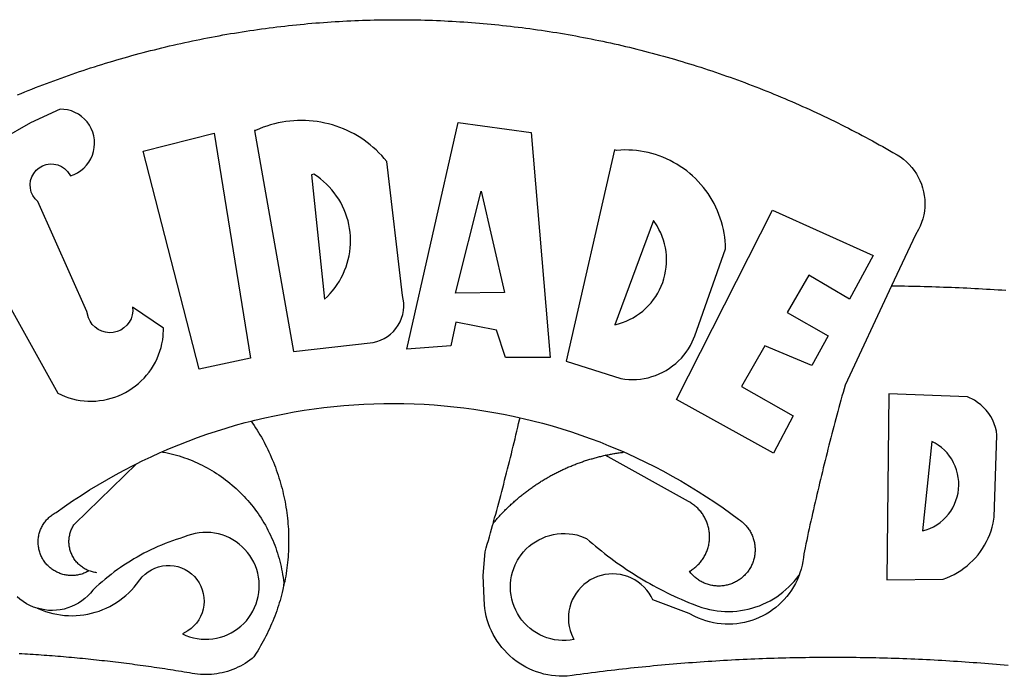
# Model space of a CAD drawing. Units: millimetres. Extents: x 179088 to 179266, y 1672625 to 1672761.
# Drawn here: x 179198 to 179200, y 1672653 to 1672655 of the extents above; entities that cross this region are included whole.
import ezdxf

# ---------------------------------------------------------------- set-up
doc = ezdxf.new("R2010")
doc.units = ezdxf.units.MM
doc.header["$LTSCALE"] = 5
doc.layers.add('BRAZAO', color=7, linetype='Continuous')
doc.layers.add('T-DIVIS-EXIS', color=7, linetype='Continuous')

# ---------------------------------------------------------------- blocks, each defined once
blk = doc.blocks.new('Logo_Prefeitura')
at = {"layer": 'BRAZAO'}
for points in [[(-149.51, 971.81), (-148.08, 972.4), (-146.64, 972.98), (-145.21, 973.56), (-143.77, 974.13), (-142.32, 974.7), (-140.88, 975.26), (-139.43, 975.81), (-137.98, 976.36), (-136.53, 976.9), (-135.08, 977.44), (-133.62, 977.97), (-132.16, 978.5), (-130.7, 979.02), (-129.24, 979.53), (-127.78, 980.04), (-126.31, 980.55), (-124.84, 981.04), (-123.37, 981.54), (-121.9, 982.02), (-120.43, 982.5), (-118.95, 982.98), (-117.48, 983.45), (-116, 983.91), (-114.52, 984.37), (-113.03, 984.82), (-111.55, 985.26), (-110.06, 985.7), (-108.57, 986.13), (-107.08, 986.56), (-105.59, 986.99), (-104.1, 987.4), (-102.61, 987.81), (-101.11, 988.22), (-99.61, 988.61), (-98.11, 989.01), (-96.61, 989.39), (-95.11, 989.77), (-93.61, 990.15), (-92.1, 990.52), (-90.59, 990.88), (-89.09, 991.24), (-87.58, 991.59), (-86.07, 991.94), (-84.55, 992.28), (-83.04, 992.61), (-81.53, 992.94), (-80.01, 993.26), (-78.49, 993.57), (-76.97, 993.88), (-75.45, 994.19), (-73.93, 994.49), (-72.41, 994.78), (-70.89, 995.06), (-69.36, 995.34), (-67.84, 995.62), (-66.31, 995.88), (-64.78, 996.15), (-63.25, 996.4), (-61.73, 996.65), (-60.19, 996.9), (-58.66, 997.13), (-57.13, 997.37), (-55.6, 997.59), (-54.06, 997.81), (-52.53, 998.03), (-50.99, 998.23), (-49.46, 998.44), (-47.92, 998.63), (-46.38, 998.82), (-44.84, 999), (-43.3, 999.18), (-41.76, 999.35), (-40.22, 999.52), (-38.68, 999.68), (-37.14, 999.83), (-35.59, 999.98), (-34.05, 1000.12), (-32.51, 1000.26), (-30.96, 1000.39), (-29.42, 1000.51), (-27.87, 1000.63), (-26.33, 1000.74), (-24.78, 1000.84), (-23.23, 1000.94), (-21.69, 1001.03), (-20.14, 1001.12), (-18.59, 1001.2), (-17.04, 1001.28), (-15.49, 1001.34), (-13.95, 1001.41), (-12.4, 1001.46), (-10.85, 1001.51), (-9.3, 1001.56), (-7.75, 1001.6), (-6.2, 1001.63), (-4.65, 1001.65), (-3.1, 1001.67), (-1.55, 1001.69), (0, 1001.7), (1.55, 1001.7), (1.55, 1001.7), (3.1, 1001.69), (4.65, 1001.68), (6.2, 1001.67), (7.75, 1001.64), (9.3, 1001.61), (10.85, 1001.58), (12.4, 1001.54), (13.94, 1001.49), (15.49, 1001.44), (17.04, 1001.38), (18.59, 1001.31), (20.14, 1001.24), (21.69, 1001.17), (23.23, 1001.08), (24.78, 1000.99), (26.33, 1000.9), (27.88, 1000.8), (29.42, 1000.69), (30.97, 1000.57), (32.51, 1000.45), (34.06, 1000.33), (35.6, 1000.2), (37.14, 1000.06), (38.69, 999.91), (40.23, 999.76), (41.77, 999.61), (43.31, 999.45), (44.85, 999.28), (46.39, 999.1), (47.93, 998.92), (49.47, 998.74), (51.01, 998.54), (52.55, 998.34), (54.08, 998.14), (55.62, 997.93), (57.15, 997.71), (58.69, 997.49), (60.22, 997.26), (61.75, 997.03), (63.28, 996.79), (64.81, 996.54), (66.34, 996.29), (67.87, 996.03), (69.4, 995.76), (70.92, 995.49), (72.45, 995.22), (73.97, 994.93), (75.49, 994.65), (77.02, 994.35), (78.54, 994.05), (80.06, 993.74), (81.57, 993.43), (83.09, 993.11), (84.61, 992.79), (86.12, 992.46), (87.63, 992.12), (89.15, 991.78), (90.66, 991.43), (92.16, 991.08), (93.67, 990.72), (95.18, 990.35), (96.68, 989.98), (98.19, 989.6), (99.69, 989.22), (101.19, 988.83), (102.69, 988.43), (104.18, 988.03), (105.68, 987.63), (107.17, 987.21), (108.66, 986.79), (110.15, 986.37), (111.64, 985.94)], [(111.64, 985.94), (113.13, 985.5), (114.62, 985.06), (116.1, 984.61), (117.58, 984.16), (119.06, 983.7), (120.54, 983.23), (122.02, 982.76), (123.49, 982.29), (124.96, 981.8), (126.43, 981.31), (127.9, 980.82), (129.37, 980.32), (130.84, 979.81), (132.3, 979.3), (133.76, 978.78), (135.22, 978.26), (136.67, 977.73), (138.13, 977.2), (139.58, 976.66), (141.03, 976.11), (142.48, 975.56), (143.93, 975), (145.37, 974.44), (146.81, 973.87), (148.25, 973.3), (149.69, 972.72), (151.12, 972.13), (152.56, 971.54), (153.99, 970.94), (155.42, 970.34), (156.84, 969.73), (158.26, 969.12), (159.69, 968.5), (161.1, 967.88), (162.52, 967.25), (163.93, 966.61), (165.34, 965.97), (166.75, 965.32), (168.16, 964.67), (169.56, 964.01), (170.96, 963.35), (172.36, 962.68), (173.76, 962), (175.15, 961.32), (176.54, 960.64), (177.93, 959.95), (179.31, 959.25), (180.69, 958.55), (182.07, 957.84), (183.45, 957.13), (184.82, 956.41), (186.19, 955.69), (187.56, 954.96), (188.92, 954.23), (190.29, 953.49), (191.64, 952.74), (193, 951.99), (194.35, 951.24), (195.71, 950.48), (197.05, 949.71), (198.4, 948.94), (200.04, 947.99), (201.35, 947.15), (202.59, 946.23), (203.77, 945.22), (204.88, 944.14), (205.91, 942.98), (206.86, 941.75), (207.72, 940.46), (208.49, 939.12), (209.16, 937.72), (209.74, 936.29), (210.22, 934.81), (210.6, 933.31), (210.87, 931.79), (211.04, 930.24), (211.1, 928.7), (211.05, 927.15), (210.9, 925.61), (210.64, 924.08), (210.28, 922.57), (209.81, 921.09), (209.25, 919.65), (208.58, 918.25), (207.38, 916.19), (197.87, 895.89)], [(-144.32, 960.72), (-167.48, 947.38)], [(-173.2, 924.58), (-133.46, 853.2), (-132.05, 852.53), (-130.61, 851.94), (-129.14, 851.42), (-127.65, 850.99), (-126.14, 850.64), (-124.6, 850.37), (-123.06, 850.18), (-121.51, 850.07), (-119.95, 850.05), (-118.4, 850.11), (-116.85, 850.26), (-115.31, 850.49), (-113.79, 850.8), (-112.28, 851.19), (-110.8, 851.67), (-109.35, 852.22), (-107.92, 852.85), (-106.54, 853.55), (-105.19, 854.33), (-103.89, 855.18), (-102.63, 856.1), (-101.43, 857.09), (-100.28, 858.14), (-99.19, 859.25), (-98.16, 860.41), (-97.19, 861.63), (-96.3, 862.9), (-95.47, 864.22), (-94.71, 865.58), (-94.03, 866.97), (-93.42, 868.41), (-92.89, 869.87), (-92.44, 871.36), (-92.08, 872.87), (-91.79, 874.4), (-91.58, 875.94), (-91.43, 879.02), (-103.73, 887.41), (-103.73, 887.41), (-103.68, 885.86), (-103.9, 884.32), (-104.38, 882.84), (-105.1, 881.46), (-106.05, 880.23), (-107.19, 879.18), (-108.49, 878.33), (-109.92, 877.72), (-111.43, 877.35), (-112.98, 877.25), (-114.52, 877.42), (-116.02, 877.84), (-117.42, 878.51), (-118.69, 879.41), (-119.78, 880.52), (-120.67, 881.79), (-121.34, 883.19), (-121.89, 885.75), (-141.38, 929.39), (-142.49, 930.48), (-143.38, 931.75), (-144.02, 933.17), (-144.39, 934.68), (-144.48, 936.23), (-144.28, 937.77), (-143.8, 939.25), (-143.06, 940.61), (-142.08, 941.82), (-140.9, 942.83), (-139.55, 943.6), (-138.08, 944.11), (-136.55, 944.34), (-136.55, 944.34), (-135, 944.29), (-133.48, 943.95), (-132.05, 943.34), (-130.76, 942.48), (-129.65, 941.4), (-128.47, 939.6), (-127.01, 940.13), (-125.62, 940.83), (-124.32, 941.69), (-123.13, 942.69), (-122.06, 943.81), (-121.12, 945.05), (-120.34, 946.39), (-119.71, 947.82), (-119.25, 949.3), (-118.96, 950.83), (-118.85, 952.38), (-118.91, 953.93), (-119.16, 955.47), (-119.57, 956.97), (-120.16, 958.41), (-120.91, 959.77), (-121.81, 961.04), (-122.84, 962.2), (-124.01, 963.23), (-125.28, 964.12), (-126.65, 964.86), (-128.09, 965.44), (-129.59, 965.85), (-132.51, 966.15), (-132.51, 966.15), (-144.32, 960.72)], [(-55.27, 957.59), (-39.81, 869.74), (-8.14, 873.36), (-6.63, 873.74), (-5.17, 874.27), (-3.77, 874.95), (-2.45, 875.77), (-1.22, 876.72), (-0.1, 877.79), (0.92, 878.97), (1.8, 880.25), (2.55, 881.62), (3.16, 883.05), (3.61, 884.53), (3.92, 886.06), (4.06, 887.61), (4.05, 889.16), (3.57, 892.11), (-2.71, 945.36), (-3.71, 946.55), (-4.75, 947.71), (-5.83, 948.83), (-6.94, 949.91), (-8.1, 950.95), (-9.29, 951.95), (-10.52, 952.91), (-11.78, 953.82), (-13.07, 954.69), (-14.4, 955.5), (-15.75, 956.28), (-17.12, 957), (-18.53, 957.67), (-19.95, 958.29), (-21.4, 958.87), (-22.87, 959.38), (-24.35, 959.85), (-25.85, 960.26), (-27.36, 960.62), (-28.89, 960.93), (-30.42, 961.18), (-31.97, 961.38), (-33.52, 961.52), (-35.07, 961.6), (-36.62, 961.63), (-36.62, 961.63), (-38.18, 961.61), (-39.73, 961.53), (-41.28, 961.39), (-42.83, 961.2), (-44.36, 960.95), (-45.89, 960.65), (-47.4, 960.3), (-48.9, 959.89), (-50.39, 959.42), (-51.86, 958.91), (-53.31, 958.34), (-54.93, 957.63), (-55.27, 957.59)], [(5.19, 870.75), (25.66, 960.82), (25.66, 960.82), (54.62, 956.79), (62.24, 867.39), (44.38, 867.38), (40.93, 878.33), (24.73, 881.47), (24.73, 881.47), (22.77, 872.02), (5.19, 870.75)], [(-99.52, 949.48), (-71.29, 956.58), (-71.29, 956.58), (-56.92, 867.18), (-77.33, 862.82), (-99.52, 949.48)], [(87.77, 949.95), (68.54, 865.89), (90.3, 859), (91.84, 858.79), (93.39, 858.66), (94.94, 858.62), (96.5, 858.68), (98.05, 858.82), (99.58, 859.06), (101.11, 859.38), (102.61, 859.8), (104.08, 860.3), (105.52, 860.88), (106.92, 861.55), (108.29, 862.3), (109.6, 863.13), (110.87, 864.03), (112.08, 865.01), (113.23, 866.05), (114.32, 867.17), (115.34, 868.34), (116.29, 869.57), (117.17, 870.85), (117.97, 872.19), (118.69, 873.57), (119.72, 875.97), (131.89, 910.62), (131.84, 912.18), (131.72, 913.73), (131.55, 915.28), (131.32, 916.82), (131.02, 918.34), (130.67, 919.86), (130.26, 921.36), (129.79, 922.84), (129.26, 924.31), (128.68, 925.75), (128.04, 927.16), (127.34, 928.56), (126.59, 929.92), (125.79, 931.25), (124.94, 932.55), (124.04, 933.82), (123.09, 935.05), (122.09, 936.24), (121.04, 937.4), (119.95, 938.51), (118.82, 939.57), (117.65, 940.6), (116.44, 941.57), (115.19, 942.5), (113.9, 943.38), (112.59, 944.21), (111.24, 944.98), (109.86, 945.7), (108.46, 946.37), (107.03, 946.98), (105.57, 947.54), (104.1, 948.04), (102.61, 948.48), (101.1, 948.86), (99.58, 949.18), (98.05, 949.45), (96.5, 949.65), (94.95, 949.79), (93.4, 949.88), (91.85, 949.9), (91.85, 949.9), (90.29, 949.86), (88.68, 949.75), (87.77, 949.95)], [(-32.68, 940.02), (-27.49, 890.6), (-26.36, 891.66), (-25.28, 892.79), (-24.26, 893.96), (-23.3, 895.18), (-22.41, 896.45), (-21.57, 897.77), (-20.8, 899.12), (-20.11, 900.51), (-19.48, 901.93), (-18.92, 903.39), (-18.44, 904.86), (-18.03, 906.36), (-17.69, 907.88), (-17.43, 909.42), (-17.25, 910.96), (-17.15, 912.51), (-17.12, 914.07), (-17.17, 915.62), (-17.3, 917.17), (-17.5, 918.72), (-17.78, 920.25), (-18.14, 921.76), (-18.57, 923.25), (-19.08, 924.73), (-19.65, 926.17), (-20.3, 927.58), (-21.02, 928.96), (-21.81, 930.3), (-22.66, 931.6), (-23.58, 932.86), (-24.56, 934.07), (-25.59, 935.23), (-26.69, 936.34), (-27.83, 937.39), (-29.03, 938.38), (-30.28, 939.31), (-31.68, 940.25), (-31.68, 940.25), (-32.68, 940.02)], [(24.54, 892.93), (34.8, 933.53), (34.8, 933.53), (44.09, 893.18), (24.54, 892.93)], [(150.58, 925.97), (190.56, 907.95), (181.1, 890.55), (165.05, 900.14), (165.05, 900.14), (156.34, 885.29), (172.69, 875.99), (166.23, 864.29), (147.48, 872.08), (147.48, 872.08), (138.17, 855.88), (158.72, 844.19), (150.91, 829.33), (112.36, 850.76), (150.58, 925.97)], [(103.21, 921.81), (87.91, 880.45), (89.41, 880.84), (90.89, 881.31), (92.35, 881.87), (93.76, 882.51), (95.14, 883.24), (96.47, 884.05), (97.75, 884.93), (98.97, 885.89), (100.14, 886.92), (101.24, 888.02), (102.28, 889.18), (103.24, 890.4), (104.13, 891.67), (104.95, 892.99), (105.69, 894.37), (106.34, 895.78), (106.91, 897.22), (107.39, 898.7), (107.78, 900.21), (108.08, 901.73), (108.3, 903.28), (108.42, 904.83), (108.45, 906.38), (108.38, 907.94), (108.23, 909.48), (107.98, 911.02), (107.65, 912.54), (107.22, 914.03), (106.71, 915.5), (106.11, 916.94), (105.42, 918.33), (104.66, 919.69), (103.21, 921.81)], [(197.87, 895.89), (179.4, 856.46), (178.98, 854.97), (178.57, 853.48), (178.15, 851.98), (177.74, 850.49), (177.33, 848.99), (176.93, 847.5), (176.52, 846), (176.12, 844.51), (175.72, 843.01), (175.32, 841.51), (174.93, 840.01), (174.53, 838.52), (174.14, 837.02), (173.75, 835.52), (173.37, 834.01), (172.98, 832.51), (172.6, 831.01), (172.22, 829.51), (171.84, 828), (171.47, 826.5), (171.1, 825), (170.73, 823.49), (170.36, 821.99), (169.99, 820.48), (169.63, 818.97), (169.27, 817.47), (168.91, 815.96), (168.55, 814.45), (168.2, 812.94), (167.85, 811.43), (167.5, 809.92), (167.15, 808.41), (166.8, 806.9), (166.46, 805.39), (166.12, 803.88), (165.78, 802.37), (165.45, 800.85), (165.11, 799.34), (164.78, 797.83), (164.45, 796.31), (164.13, 794.8), (163.8, 793.28), (163.48, 791.76), (162.98, 789.4), (162.84, 787.85), (162.61, 786.32), (162.31, 784.8), (161.93, 783.3), (161.47, 781.82), (161.13, 780.89)], [(197.87, 895.89), (198.39, 895.89), (199.94, 895.87), (201.49, 895.85), (203.04, 895.83), (204.59, 895.8), (206.14, 895.77), (207.69, 895.74), (209.24, 895.7), (210.78, 895.66), (212.33, 895.62), (213.88, 895.58), (215.43, 895.53), (216.98, 895.48), (218.53, 895.43), (220.08, 895.37), (221.63, 895.31), (223.18, 895.24), (224.72, 895.18), (226.27, 895.11), (227.82, 895.04), (229.37, 894.96), (230.92, 894.88), (232.46, 894.8), (234.01, 894.72), (235.56, 894.63), (237.11, 894.54), (238.65, 894.44), (240.2, 894.35), (241.75, 894.25), (243.29, 894.14)], [(-141.64, 767.79), (-143.15, 768.21), (-144.57, 768.82), (-145.94, 769.54), (-147.26, 770.37), (-148.5, 771.29), (-149.68, 772.3)], [(-56.64, 842.11), (-55.11, 842.5), (-51.23, 843.42), (-47.34, 844.28), (-43.44, 845.06), (-39.52, 845.78), (-35.59, 846.43), (-31.65, 847.01), (-27.7, 847.52), (-23.74, 847.96), (-19.78, 848.34), (-15.8, 848.64), (-11.83, 848.87), (-7.85, 849.04), (-3.87, 849.13), (0.12, 849.16), (0.12, 849.16), (4.1, 849.12), (8.08, 849), (12.06, 848.82), (16.04, 848.57), (20.01, 848.25), (23.97, 847.86), (27.93, 847.4), (31.87, 846.87), (35.81, 846.27), (39.74, 845.6), (43.65, 844.87), (47.55, 844.07), (50.24, 843.46)], [(196.74, 853.01), (195.92, 778.96), (218.43, 779.27), (219.88, 779.82), (221.3, 780.44), (222.7, 781.14), (224.05, 781.91), (225.36, 782.74), (226.63, 783.64), (227.86, 784.6), (229.03, 785.62), (230.15, 786.7), (231.21, 787.83), (232.22, 789.02), (233.16, 790.26), (234.04, 791.54), (234.86, 792.87), (235.6, 794.23), (236.28, 795.63), (236.89, 797.06), (237.42, 798.52), (237.87, 800.01), (238.26, 801.52), (238.69, 803.88), (239.76, 836.58), (239.52, 838.11), (239.16, 839.63), (238.67, 841.1), (238.05, 842.53), (237.32, 843.9), (236.47, 845.21), (235.52, 846.43), (234.46, 847.58), (233.32, 848.63), (232.08, 849.58), (230.78, 850.42), (228.06, 851.72), (196.74, 853.01)], [(-92.09, 829.91), (-89.09, 831.21), (-85.41, 832.72), (-81.7, 834.18), (-77.97, 835.56), (-74.21, 836.89), (-70.43, 838.14), (-66.63, 839.33), (-62.81, 840.45), (-58.97, 841.51), (-56.64, 842.11)], [(-56.64, 842.11), (-56.05, 841.32), (-55.44, 840.4), (-54.85, 839.48), (-54.26, 838.55), (-53.69, 837.61), (-53.13, 836.66), (-52.58, 835.71), (-52.05, 834.75), (-51.52, 833.78), (-51.01, 832.81), (-50.52, 831.83), (-50.03, 830.84), (-49.56, 829.85), (-49.1, 828.85), (-48.66, 827.85), (-48.23, 826.84), (-47.81, 825.82), (-47.4, 824.8), (-47.01, 823.77), (-46.63, 822.74), (-46.27, 821.7), (-45.92, 820.66), (-45.58, 819.61), (-45.26, 818.56), (-44.95, 817.51), (-44.66, 816.45), (-44.37, 815.39), (-44.11, 814.32), (-43.85, 813.25), (-43.61, 812.18), (-43.39, 811.1), (-43.18, 810.02), (-42.98, 808.94), (-42.8, 807.86), (-42.63, 806.77), (-42.48, 805.68), (-42.34, 804.59), (-42.21, 803.5), (-42.1, 802.41), (-42, 801.31), (-41.92, 800.22), (-41.85, 799.12), (-41.8, 798.02), (-41.76, 796.92), (-41.74, 795.82), (-41.73, 794.72), (-41.73, 793.62), (-41.75, 792.53), (-41.78, 791.43), (-41.83, 790.33), (-41.89, 789.23), (-41.97, 788.14), (-42.06, 787.04), (-42.17, 785.95), (-42.29, 784.85), (-42.42, 783.76), (-42.57, 782.67), (-42.73, 781.59), (-42.91, 780.5), (-43.1, 779.42), (-43.31, 778.34), (-43.64, 777.25)], [(39.61, 801.72), (39.73, 802.13), (40.13, 803.63), (40.54, 805.12), (40.95, 806.62), (41.35, 808.11), (41.75, 809.61), (42.15, 811.11), (42.55, 812.61), (42.94, 814.1), (43.33, 815.6), (43.72, 817.1), (44.11, 818.6), (44.5, 820.1), (44.88, 821.61), (45.26, 823.11), (45.64, 824.61), (46.02, 826.11), (46.39, 827.62), (46.77, 829.12), (47.14, 830.63), (47.51, 832.13), (47.87, 833.64), (48.24, 835.14), (48.6, 836.65), (48.96, 838.16), (49.32, 839.66), (49.67, 841.17), (50.03, 842.68), (50.24, 843.46)], [(50.24, 843.46), (51.44, 843.2), (55.31, 842.26), (59.17, 841.25), (63.03, 840.23)], [(63.03, 840.23), (66.82, 839.04), (70.61, 837.83), (74.39, 836.56), (78.14, 835.22), (81.87, 833.82), (85.57, 832.35), (89.25, 830.81), (91.46, 829.85)], [(213.85, 834.05), (210.18, 798.46), (211.67, 798.9), (213.12, 799.46), (214.52, 800.14), (215.86, 800.93), (217.14, 801.82), (218.33, 802.82), (219.44, 803.91), (220.46, 805.08), (221.37, 806.34), (222.19, 807.67), (222.89, 809.05), (223.47, 810.5), (223.94, 811.98), (224.28, 813.5), (224.5, 815.04), (224.59, 816.59), (224.56, 818.14), (224.39, 819.69), (224.11, 821.22), (223.69, 822.72), (223.16, 824.18), (222.51, 825.59), (221.75, 826.95), (220.88, 828.24), (219.91, 829.45), (218.84, 830.58), (217.68, 831.62), (216.44, 832.56), (215.13, 833.4), (213.85, 834.05)], [(-102.19, 825.18), (-99.97, 826.28), (-96.38, 827.98), (-92.75, 829.63), (-92.09, 829.91)], [(-92.09, 829.91), (-91.67, 829.84), (-90.59, 829.62), (-89.52, 829.39), (-88.45, 829.14), (-87.38, 828.86), (-86.32, 828.57), (-85.27, 828.26), (-84.22, 827.93), (-83.18, 827.58), (-82.14, 827.21), (-81.11, 826.82), (-80.09, 826.41), (-79.08, 825.98), (-78.08, 825.54), (-77.08, 825.07), (-76.09, 824.59), (-75.11, 824.09), (-74.15, 823.57), (-73.19, 823.03), (-72.24, 822.48), (-71.3, 821.91), (-70.37, 821.32), (-69.46, 820.71), (-68.55, 820.09), (-67.66, 819.44), (-66.78, 818.79), (-65.91, 818.12), (-65.05, 817.43), (-64.21, 816.72), (-63.38, 816), (-62.56, 815.27), (-61.76, 814.52), (-60.97, 813.75), (-60.19, 812.97), (-59.43, 812.18), (-58.69, 811.37), (-57.96, 810.55), (-57.24, 809.71), (-56.54, 808.86), (-55.86, 808), (-55.19, 807.13), (-54.54, 806.24), (-53.91, 805.35), (-53.29, 804.44), (-52.69, 803.51), (-52.11, 802.58), (-51.54, 801.64), (-50.99, 800.69), (-50.46, 799.73), (-49.95, 798.75), (-49.46, 797.77), (-48.98, 796.78), (-48.52, 795.78), (-48.08, 794.77), (-47.66, 793.76), (-47.26, 792.74), (-46.88, 791.7), (-46.52, 790.67), (-46.17, 789.62), (-45.85, 788.57), (-45.54, 787.52), (-45.26, 786.45), (-44.99, 785.39), (-44.75, 784.32), (-44.52, 783.24), (-44.32, 782.16), (-44.13, 781.08), (-43.96, 779.99), (-43.82, 778.9), (-43.69, 777.81), (-43.64, 777.25)], [(91.46, 829.85), (92.89, 829.22), (96.52, 827.56), (100.11, 825.83), (103.67, 824.05), (107.2, 822.2), (110.69, 820.29), (114.15, 818.32), (117.58, 816.29), (120.97, 814.2), (124.33, 812.05), (127.64, 809.85), (130.92, 807.58), (137.08, 803.09), (137.45, 802.84), (137.81, 802.58), (138.16, 802.32), (138.5, 802.04), (138.83, 801.74), (139.16, 801.44), (139.47, 801.13), (139.78, 800.81), (140.08, 800.48), (140.36, 800.14), (140.64, 799.8), (140.9, 799.44), (141.16, 799.08), (141.4, 798.71), (141.63, 798.33), (141.85, 797.95), (142.06, 797.55), (142.25, 797.16), (142.43, 796.75), (142.6, 796.34), (142.76, 795.93), (142.91, 795.51), (143.04, 795.09), (143.16, 794.66), (143.26, 794.23), (143.36, 793.8), (143.44, 793.36), (143.5, 792.93), (143.55, 792.49), (143.59, 792.04), (143.62, 791.6), (143.63, 791.16), (143.63, 790.72), (143.61, 790.27), (143.59, 789.83), (143.54, 789.39), (143.49, 788.95), (143.42, 788.51), (143.34, 788.08), (143.24, 787.65), (143.13, 787.22), (143.01, 786.79), (142.87, 786.37), (142.73, 785.95), (142.56, 785.54), (142.39, 785.13), (142.21, 784.73), (142.01, 784.33), (141.8, 783.94), (141.58, 783.56), (141.34, 783.18), (141.1, 782.82), (140.84, 782.45), (140.57, 782.1), (140.3, 781.76), (140.01, 781.42), (139.71, 781.09), (139.4, 780.77), (139.08, 780.46), (138.76, 780.17), (138.42, 779.88), (138.08, 779.6), (137.72, 779.33), (137.36, 779.08), (136.99, 778.83), (136.62, 778.6), (136.23, 778.38), (135.84, 778.17), (135.45, 777.97), (135.04, 777.78), (134.64, 777.61), (134.22, 777.45), (133.81, 777.3), (133.39, 777.16), (132.96, 777.04), (132.53, 776.93), (132.1, 776.84), (131.66, 776.75), (131.23, 776.68), (130.79, 776.63), (130.35, 776.59), (129.9, 776.56), (129.46, 776.54), (129.02, 776.54), (128.58, 776.55), (128.13, 776.58), (127.69, 776.62), (127.25, 776.67), (126.81, 776.73), (126.38, 776.81), (125.95, 776.91), (125.51, 777.01), (125.09, 777.13), (124.67, 777.26), (124.25, 777.41), (123.83, 777.56), (123.42, 777.73), (123.02, 777.92), (122.62, 778.11), (122.23, 778.32), (121.85, 778.54), (121.47, 778.77), (121.1, 779.01), (120.73, 779.26), (120.38, 779.53), (120.03, 779.8), (119.69, 780.09), (119.36, 780.38), (119.04, 780.69), (118.73, 781.01), (118.43, 781.33), (118.14, 781.66), (117.86, 782.01), (117.55, 782.41), (117.94, 782.63), (118.31, 782.87), (118.68, 783.11), (119.04, 783.37), (119.4, 783.63), (119.74, 783.91), (120.08, 784.19), (120.41, 784.49), (120.73, 784.79), (121.05, 785.1), (121.35, 785.43), (121.65, 785.76), (121.94, 786.09), (122.21, 786.44), (122.48, 786.79), (122.74, 787.15), (122.98, 787.52), (123.22, 787.9), (123.45, 788.28), (123.66, 788.66), (123.87, 789.06), (124.06, 789.45), (124.24, 789.86), (124.41, 790.27), (124.57, 790.68), (124.72, 791.1), (124.85, 791.52), (124.98, 791.94), (125.09, 792.37), (125.19, 792.8), (125.28, 793.24), (125.35, 793.68), (125.42, 794.11), (125.47, 794.55), (125.51, 794.99), (125.53, 795.44), (125.55, 795.88), (125.55, 796.32), (125.54, 796.77), (125.51, 797.21), (125.48, 797.65), (125.43, 798.09), (125.37, 798.53), (125.3, 798.97), (125.22, 799.4), (125.12, 799.83), (125.01, 800.26), (124.89, 800.69), (124.76, 801.11), (124.61, 801.53), (124.46, 801.94), (124.29, 802.35), (124.11, 802.76), (123.92, 803.16), (123.72, 803.55), (123.5, 803.94), (123.28, 804.32), (123.05, 804.7), (122.8, 805.07), (122.55, 805.43), (122.28, 805.79), (122.01, 806.14), (121.73, 806.48), (121.43, 806.81), (121.13, 807.13), (120.82, 807.45), (120.5, 807.75), (120.17, 808.05), (119.83, 808.34), (119.49, 808.61), (119.14, 808.88), (118.78, 809.14), (118.41, 809.39), (118.04, 809.63), (117.66, 809.86), (117.14, 810.14), (84.1, 828.52)], [(84.1, 828.52), (84.43, 828.59), (84.86, 828.68), (85.29, 828.77), (85.73, 828.86), (86.16, 828.94), (86.6, 829.02), (87.03, 829.1), (87.47, 829.18), (87.91, 829.25), (88.34, 829.32), (88.78, 829.39), (89.22, 829.46), (89.66, 829.52), (90.1, 829.58), (90.54, 829.64), (90.97, 829.7), (91.46, 829.85)], [(39.61, 801.72), (40, 802.03), (40.29, 802.36), (40.58, 802.7), (40.87, 803.03), (41.16, 803.37), (41.46, 803.7), (41.75, 804.03), (42.05, 804.35), (42.35, 804.68), (42.65, 805.01), (42.96, 805.33), (43.26, 805.65), (43.57, 805.97), (43.88, 806.29), (44.19, 806.6), (44.5, 806.92), (44.81, 807.23), (45.13, 807.54), (45.45, 807.85), (45.77, 808.15), (46.09, 808.46), (46.41, 808.76), (46.73, 809.07), (47.06, 809.37), (47.39, 809.66), (47.72, 809.96), (48.05, 810.25), (48.38, 810.55), (48.72, 810.84), (49.05, 811.13), (49.39, 811.41), (49.73, 811.7), (50.07, 811.98), (50.41, 812.27), (50.75, 812.54), (51.1, 812.82), (51.44, 813.1), (51.79, 813.37), (52.14, 813.64), (52.49, 813.91), (52.85, 814.18), (53.2, 814.45), (53.56, 814.71), (53.91, 814.97), (54.27, 815.23), (54.63, 815.49), (54.99, 815.75), (55.36, 816), (55.72, 816.25), (56.08, 816.5), (56.45, 816.75), (56.82, 817), (57.19, 817.24), (57.56, 817.48), (57.93, 817.72), (58.31, 817.96), (58.68, 818.2), (59.06, 818.43), (59.44, 818.66), (59.81, 818.89), (60.2, 819.12), (60.58, 819.34), (60.96, 819.57), (61.34, 819.79), (61.73, 820.01), (62.11, 820.22), (62.5, 820.44), (62.89, 820.65), (63.28, 820.86), (63.67, 821.07), (64.06, 821.28), (64.46, 821.48), (64.85, 821.68), (65.25, 821.88), (65.64, 822.08), (66.04, 822.27), (66.44, 822.46), (66.84, 822.66), (67.24, 822.84), (67.64, 823.03), (68.05, 823.21), (68.45, 823.39), (68.85, 823.58), (69.26, 823.75), (69.67, 823.93), (70.08, 824.1), (70.48, 824.27), (70.89, 824.44), (71.3, 824.6), (71.72, 824.77), (72.13, 824.93), (72.54, 825.09), (72.96, 825.24), (73.37, 825.4), (73.79, 825.55), (74.2, 825.7), (74.62, 825.85), (75.04, 825.99), (75.46, 826.14), (75.88, 826.28), (76.3, 826.41), (76.72, 826.55), (77.14, 826.68), (77.57, 826.81), (77.99, 826.94), (78.42, 827.07), (78.84, 827.19), (79.27, 827.32), (79.69, 827.43), (80.12, 827.55), (80.55, 827.67), (80.98, 827.78), (81.41, 827.89), (81.84, 828), (82.27, 828.1), (82.7, 828.2), (83.13, 828.3), (83.56, 828.4), (84.1, 828.52)], [(-121.08, 782.62), (-121.55, 782.36), (-121.94, 782.15), (-122.34, 781.96), (-122.74, 781.78), (-123.15, 781.61), (-123.57, 781.46), (-123.99, 781.32), (-124.41, 781.2), (-124.84, 781.09), (-125.27, 780.99), (-125.71, 780.91), (-126.15, 780.84), (-126.59, 780.79), (-127.03, 780.75), (-127.47, 780.73), (-127.91, 780.72), (-128.36, 780.72), (-128.8, 780.74), (-129.24, 780.78), (-129.68, 780.83), (-130.12, 780.89), (-130.55, 780.97), (-130.99, 781.07), (-131.42, 781.18), (-131.84, 781.3), (-132.26, 781.43), (-132.68, 781.58), (-133.09, 781.75), (-133.5, 781.93), (-133.9, 782.12), (-134.29, 782.32), (-134.68, 782.54), (-135.05, 782.77), (-135.42, 783.01), (-135.79, 783.26), (-136.14, 783.53), (-136.49, 783.81), (-136.82, 784.1), (-137.15, 784.4), (-137.46, 784.71), (-137.77, 785.03), (-138.06, 785.36), (-138.34, 785.7), (-138.62, 786.05), (-138.88, 786.41), (-139.12, 786.78), (-139.36, 787.15), (-139.58, 787.54), (-139.79, 787.93), (-139.99, 788.33), (-140.17, 788.73), (-140.34, 789.14), (-140.5, 789.55), (-140.64, 789.97), (-140.77, 790.39), (-140.88, 790.82), (-140.98, 791.25), (-141.07, 791.69), (-141.14, 792.13), (-141.19, 792.56), (-141.24, 793.01), (-141.26, 793.45), (-141.28, 793.89), (-141.27, 794.33), (-141.26, 794.78), (-141.22, 795.22), (-141.18, 795.66), (-141.12, 796.1), (-141.04, 796.53), (-140.95, 796.97), (-140.85, 797.4), (-140.73, 797.82), (-140.6, 798.25), (-140.45, 798.67), (-140.29, 799.08), (-140.11, 799.48), (-139.93, 799.89), (-139.73, 800.28), (-139.51, 800.67), (-139.28, 801.05), (-139.05, 801.42), (-138.79, 801.79), (-138.53, 802.14), (-138.26, 802.49), (-137.97, 802.83), (-137.67, 803.16), (-137.36, 803.47), (-137.04, 803.78), (-136.72, 804.08), (-136.38, 804.36), (-136.03, 804.64), (-135.67, 804.9), (-135.31, 805.15), (-134.93, 805.39), (-134.55, 805.62), (-134.11, 805.85), (-130.87, 808.16), (-127.58, 810.41), (-124.25, 812.6), (-120.89, 814.74), (-117.49, 816.81), (-114.05, 818.83), (-110.58, 820.78), (-107.08, 822.67), (-103.54, 824.51), (-102.19, 825.18)], [(-121.08, 782.62), (-121.37, 782.74), (-121.77, 782.91), (-122.17, 783.1), (-122.56, 783.31), (-122.95, 783.53), (-123.33, 783.76), (-123.69, 784.01), (-124.05, 784.26), (-124.4, 784.54), (-124.74, 784.82), (-125.07, 785.12), (-125.39, 785.42), (-125.7, 785.74), (-126, 786.07), (-126.28, 786.41), (-126.55, 786.76), (-126.81, 787.12), (-127.06, 787.49), (-127.29, 787.86), (-127.51, 788.25), (-127.72, 788.64), (-127.91, 789.04), (-128.08, 789.45), (-128.25, 789.86), (-128.39, 790.27), (-128.53, 790.7), (-128.64, 791.12), (-128.75, 791.56), (-128.83, 791.99), (-128.91, 792.43), (-128.96, 792.87), (-129, 793.31), (-129.03, 793.75), (-129.03, 794.19), (-129.03, 794.64), (-129, 795.08), (-128.96, 795.52), (-128.91, 795.96), (-128.84, 796.4), (-128.75, 796.83), (-128.65, 797.26), (-128.54, 797.69), (-128.4, 798.11), (-128.26, 798.53), (-128.1, 798.94), (-127.92, 799.35), (-127.73, 799.75), (-127.52, 800.14), (-127.31, 800.53), (-127.07, 800.9), (-126.77, 801.35), (-102.19, 825.18)], [(48.19, 747.13), (47.34, 747.79), (46.17, 748.81), (45.05, 749.88), (43.98, 751), (42.97, 752.18), (42.02, 753.4), (41.13, 754.67), (40.31, 755.98), (39.55, 757.33), (38.86, 758.72), (38.24, 760.14), (37.69, 761.59), (37.21, 763.06), (36.8, 764.56), (36.47, 766.07), (36.22, 767.6), (36.04, 769.14), (35.91, 771.6), (35.62, 780.75), (36.37, 790.2), (36.8, 791.69), (37.22, 793.18), (37.65, 794.67), (38.07, 796.16), (38.48, 797.65), (38.9, 799.15), (39.31, 800.64), (39.61, 801.72)], [(-141.64, 767.79), (-138.38, 766.49), (-136.9, 766.03), (-135.4, 765.64), (-133.89, 765.32), (-132.36, 765.08), (-130.82, 764.9), (-129.27, 764.8), (-127.72, 764.77), (-126.17, 764.82), (-124.63, 764.94), (-123.09, 765.13), (-121.56, 765.4), (-120.05, 765.73), (-118.56, 766.14), (-117.08, 766.62), (-115.63, 767.17), (-114.21, 767.78), (-112.82, 768.46), (-111.46, 769.21), (-110.14, 770.02), (-108.86, 770.89), (-107.62, 771.82), (-106.42, 772.81), (-105.28, 773.85), (-104.18, 774.95), (-103.14, 776.1), (-102.16, 777.29), (-100.91, 778.99), (-99.92, 780.18), (-98.81, 781.27), (-97.59, 782.22), (-96.27, 783.03), (-94.87, 783.7), (-93.41, 784.21), (-91.9, 784.55), (-90.36, 784.73), (-88.81, 784.74), (-88.81, 784.74), (-87.27, 784.59), (-85.76, 784.26), (-84.29, 783.77), (-82.88, 783.12), (-81.55, 782.33), (-80.32, 781.39), (-79.2, 780.32), (-78.19, 779.14), (-77.33, 777.86), (-76.61, 776.49), (-76.04, 775.04), (-75.64, 773.55), (-75.4, 772.02), (-75.33, 770.47), (-75.42, 768.92), (-75.69, 767.4), (-76.12, 765.91), (-76.71, 764.48), (-77.45, 763.12), (-78.34, 761.85), (-79.36, 760.68), (-80.5, 759.64), (-81.75, 758.72), (-83.95, 757.55), (-82.53, 756.92), (-81.08, 756.4), (-79.58, 755.99), (-78.06, 755.68), (-76.53, 755.49), (-74.98, 755.41), (-73.43, 755.44), (-71.89, 755.59), (-70.36, 755.84), (-68.85, 756.21), (-67.38, 756.69), (-65.94, 757.27), (-64.55, 757.96), (-63.22, 758.74), (-61.94, 759.63), (-60.74, 760.6), (-59.61, 761.65), (-58.55, 762.79), (-57.59, 764), (-56.71, 765.28), (-55.93, 766.62), (-55.25, 768.01), (-54.67, 769.45), (-54.2, 770.92), (-53.84, 772.43), (-53.59, 773.96), (-53.45, 775.5), (-53.42, 777.05), (-53.51, 778.6), (-53.71, 780.14), (-54.02, 781.65), (-54.44, 783.15), (-54.96, 784.6), (-55.6, 786.02), (-56.33, 787.38), (-57.16, 788.69), (-58.09, 789.93), (-59.1, 791.1), (-60.2, 792.2), (-61.37, 793.21), (-62.62, 794.13), (-63.92, 794.97), (-65.29, 795.7), (-66.7, 796.33), (-68.16, 796.86), (-69.65, 797.28), (-71.17, 797.59), (-72.71, 797.79), (-74.25, 797.87), (-74.25, 797.87), (-75.8, 797.84), (-77.35, 797.7), (-78.87, 797.45), (-80.38, 797.09), (-81.86, 796.61), (-83.47, 795.95), (-84.96, 795.5), (-86.43, 795.03), (-87.9, 794.52), (-89.35, 793.99), (-90.8, 793.44), (-92.24, 792.86), (-93.66, 792.25), (-95.08, 791.62), (-96.48, 790.96), (-97.87, 790.28), (-99.25, 789.57), (-100.62, 788.84), (-101.97, 788.09), (-103.31, 787.31), (-104.64, 786.51), (-105.95, 785.68), (-107.25, 784.84), (-108.53, 783.96), (-109.8, 783.07), (-111.05, 782.15), (-112.28, 781.21), (-113.5, 780.25), (-114.7, 779.27), (-115.88, 778.27), (-117.04, 777.25), (-118.19, 776.2), (-119.53, 774.92), (-120.51, 773.73), (-121.58, 772.6), (-122.73, 771.57), (-123.96, 770.62), (-125.26, 769.77), (-126.61, 769.02), (-128.02, 768.37), (-129.48, 767.84), (-130.97, 767.42), (-132.48, 767.11), (-134.02, 766.91), (-135.57, 766.84), (-137.12, 766.88), (-138.66, 767.04), (-141.64, 767.79)], [(49.26, 786.82), (49.79, 787.7), (50.67, 788.97), (51.65, 790.18), (52.71, 791.3), (53.85, 792.35), (55.07, 793.32), (56.35, 794.19), (57.69, 794.97), (59.08, 795.64), (60.52, 796.22), (62, 796.68), (63.51, 797.04), (65.04, 797.29), (66.58, 797.43), (68.13, 797.45), (68.13, 797.45), (69.68, 797.36), (71.21, 797.16), (72.73, 796.85), (74.22, 796.42), (76.63, 795.48), (77.79, 794.46), (78.97, 793.44), (80.15, 792.45), (81.35, 791.46), (82.56, 790.49), (83.77, 789.53), (85, 788.59), (86.24, 787.65), (87.49, 786.73), (88.75, 785.83), (90.01, 784.93), (91.29, 784.06), (92.58, 783.19), (93.87, 782.34), (95.17, 781.5), (96.49, 780.68), (97.81, 779.87), (99.14, 779.07), (100.48, 778.29), (101.83, 777.53), (103.18, 776.77), (104.54, 776.04), (105.91, 775.32), (107.29, 774.61), (108.68, 773.92), (110.07, 773.24), (111.47, 772.57), (112.88, 771.93), (114.3, 771.29), (115.72, 770.68), (117.15, 770.07), (118.58, 769.49), (121.06, 768.51), (122.53, 768.02), (124.02, 767.59), (125.53, 767.23), (127.05, 766.94), (128.59, 766.71), (130.13, 766.55), (131.67, 766.47), (133.22, 766.45), (134.77, 766.5), (136.32, 766.61), (137.86, 766.8), (139.38, 767.06), (140.9, 767.38), (142.4, 767.77), (143.88, 768.23), (145.34, 768.75), (146.77, 769.33), (148.18, 769.98), (149.56, 770.69), (150.9, 771.47), (152.21, 772.3), (153.48, 773.19), (154.71, 774.13), (155.9, 775.13), (157.04, 776.18), (158.13, 777.28), (159.17, 778.42), (160.16, 779.62), (161.13, 780.89)], [(50.6, 763.51), (50.03, 764.29), (49.21, 765.6), (48.49, 766.97), (47.87, 768.39), (47.36, 769.85), (46.95, 771.35), (46.65, 772.87), (46.47, 774.41), (46.4, 775.96), (46.44, 777.51), (46.59, 779.05), (46.86, 780.57), (47.23, 782.08), (47.72, 783.55), (48.31, 784.98), (49, 786.37), (49.26, 786.82)], [(-117.94, 781.86), (-118.38, 781.92), (-118.82, 781.99), (-119.25, 782.07), (-119.69, 782.18), (-120.11, 782.29), (-120.54, 782.43), (-121.08, 782.62)], [(161.13, 780.89), (160.33, 778.94), (159.65, 777.54), (158.89, 776.19), (158.07, 774.87), (157.19, 773.6), (156.24, 772.38), (155.22, 771.21), (154.15, 770.09), (153.02, 769.03), (151.84, 768.02), (150.61, 767.08), (149.33, 766.2), (148.01, 765.4), (146.65, 764.65), (145.25, 763.99), (143.82, 763.39), (142.36, 762.87), (140.88, 762.42), (139.37, 762.05), (137.85, 761.76), (136.32, 761.55), (134.77, 761.41), (133.22, 761.36), (131.68, 761.39), (130.13, 761.49), (128.59, 761.68), (127.06, 761.94), (125.55, 762.28), (124.06, 762.7), (122.59, 763.2), (121.15, 763.77), (119.74, 764.42), (117.46, 765.66), (103.04, 771.05), (102.34, 772.43), (101.52, 773.74), (100.59, 774.98), (99.55, 776.13), (98.42, 777.19), (97.19, 778.14), (95.89, 778.98), (94.52, 779.7), (93.09, 780.3), (91.62, 780.77), (90.1, 781.1), (88.57, 781.31), (87.02, 781.38), (87.02, 781.38), (85.47, 781.31), (83.94, 781.1), (82.42, 780.76), (80.95, 780.29), (79.52, 779.69), (78.15, 778.97), (76.85, 778.13), (75.62, 777.18), (74.49, 776.12), (73.45, 774.97), (72.52, 773.73), (71.7, 772.42), (71, 771.04), (70.43, 769.6), (69.98, 768.11), (69.67, 766.6), (69.49, 765.06), (69.44, 763.51), (69.54, 761.96), (69.76, 760.43), (70.13, 758.92), (70.62, 757.46), (71.64, 755.27), (70.11, 755.04), (68.57, 754.92), (67.02, 754.91), (65.47, 755.01), (63.94, 755.23), (62.42, 755.56), (60.93, 755.99), (59.48, 756.54), (58.08, 757.19), (56.72, 757.93), (55.42, 758.78), (54.19, 759.72), (53.03, 760.74), (51.94, 761.85), (50.94, 763.03), (50.6, 763.51)], [(-43.64, 777.25), (-44.01, 775.12), (-44.27, 774.05), (-44.55, 772.99), (-44.84, 771.93), (-45.14, 770.87), (-45.46, 769.82), (-45.79, 768.77), (-46.14, 767.73), (-46.49, 766.69), (-46.87, 765.65), (-47.25, 764.62), (-47.65, 763.6), (-48.07, 762.58), (-48.49, 761.57), (-48.93, 760.56), (-49.39, 759.56), (-49.85, 758.56), (-50.33, 757.58), (-50.82, 756.59), (-51.33, 755.62), (-51.84, 754.65), (-52.38, 753.68), (-52.92, 752.73), (-53.47, 751.78), (-54.04, 750.84), (-54.62, 749.91), (-55.58, 748.41)], [(-43.64, 777.25), (-43.7, 776.73), (-43.64, 777.25)], [(-141.64, 767.79), (-140.24, 767.2), (-141.25, 767.66), (-141.64, 767.79)], [(-55.58, 748.41), (-56.29, 747.72), (-57.16, 747.05), (-58.06, 746.42), (-58.99, 745.83), (-59.93, 745.26), (-60.89, 744.74), (-61.88, 744.25), (-62.88, 743.79), (-63.9, 743.37), (-64.93, 742.99), (-65.97, 742.65), (-67.03, 742.35), (-68.09, 742.09), (-69.17, 741.86), (-70.25, 741.68), (-71.34, 741.53), (-72.44, 741.43), (-73.54, 741.37), (-74.63, 741.34), (-75.73, 741.36), (-76.83, 741.42), (-77.93, 741.52), (-80.04, 741.82), (-81.13, 742.01), (-82.21, 742.19), (-83.29, 742.37), (-84.38, 742.55), (-85.46, 742.73), (-86.55, 742.9), (-87.63, 743.07), (-88.72, 743.25), (-89.81, 743.42), (-90.89, 743.58), (-91.98, 743.75), (-93.07, 743.91), (-94.15, 744.07), (-95.24, 744.23), (-96.33, 744.39), (-97.42, 744.55), (-98.5, 744.7), (-99.59, 744.85), (-100.68, 745), (-101.77, 745.15), (-102.86, 745.29), (-103.95, 745.44), (-105.04, 745.58), (-106.13, 745.72), (-107.22, 745.86), (-108.31, 745.99), (-109.4, 746.13), (-110.49, 746.26), (-111.59, 746.39), (-112.68, 746.52), (-113.77, 746.65), (-114.86, 746.77), (-115.95, 746.89), (-117.05, 747.01), (-118.14, 747.13), (-119.23, 747.25), (-120.32, 747.36), (-121.42, 747.48), (-122.51, 747.59), (-123.6, 747.7), (-124.7, 747.8), (-125.79, 747.91), (-126.89, 748.01), (-127.98, 748.11), (-129.08, 748.21), (-130.17, 748.31), (-131.27, 748.4), (-132.36, 748.5), (-133.46, 748.59), (-134.55, 748.68), (-135.65, 748.76), (-136.74, 748.85), (-137.84, 748.93), (-138.94, 749.01), (-140.03, 749.09), (-141.13, 749.17), (-142.22, 749.25), (-143.32, 749.32), (-144.42, 749.39), (-145.51, 749.46), (-146.61, 749.53), (-147.71, 749.6), (-148.81, 749.66)], [(145.07, 747.58), (143.52, 747.51), (141.97, 747.45), (140.43, 747.38), (138.88, 747.31), (137.33, 747.23), (135.78, 747.16), (134.23, 747.08), (132.69, 746.99), (131.14, 746.9), (129.59, 746.81), (128.04, 746.72), (126.5, 746.62), (124.95, 746.52), (123.4, 746.42), (121.86, 746.31), (120.31, 746.2), (118.77, 746.09), (117.22, 745.97), (115.68, 745.85), (114.13, 745.73), (112.59, 745.6), (111.04, 745.47), (109.5, 745.34), (107.95, 745.21), (106.41, 745.07), (104.87, 744.93), (103.32, 744.78), (101.78, 744.63), (100.24, 744.48), (98.7, 744.33), (97.15, 744.17), (95.61, 744.01), (94.07, 743.85), (92.53, 743.68), (90.99, 743.51), (89.45, 743.34), (87.91, 743.16), (86.37, 742.98), (84.83, 742.8), (83.29, 742.61), (81.76, 742.42), (80.22, 742.23), (78.68, 742.03), (77.14, 741.83), (75.61, 741.63), (74.07, 741.43), (72.53, 741.22), (71, 741.01), (68.93, 740.72), (67.38, 740.67), (65.83, 740.7), (64.28, 740.81), (62.75, 740.99), (61.22, 741.25), (59.7, 741.59), (58.21, 742), (56.74, 742.48), (55.29, 743.04), (53.87, 743.66), (52.49, 744.36), (51.14, 745.12), (49.83, 745.95), (48.56, 746.84), (48.19, 747.13)], [(244.15, 744.93), (242.61, 745.07), (241.07, 745.21), (239.52, 745.34), (237.98, 745.48), (236.43, 745.61), (234.89, 745.73), (233.34, 745.85), (231.8, 745.97), (230.25, 746.09), (228.71, 746.2), (227.16, 746.31), (225.62, 746.42), (224.07, 746.52), (222.52, 746.62), (220.98, 746.72), (219.43, 746.81), (217.88, 746.9), (216.33, 746.99), (214.79, 747.08), (213.24, 747.16), (211.69, 747.24), (210.14, 747.31), (208.6, 747.38), (207.05, 747.45), (205.5, 747.52), (203.95, 747.58), (202.4, 747.64), (200.85, 747.69), (199.3, 747.75), (197.75, 747.79), (196.21, 747.84), (194.66, 747.88), (193.11, 747.92), (191.56, 747.96), (190.01, 747.99), (188.46, 748.02), (186.91, 748.05), (185.36, 748.07), (183.81, 748.1), (182.26, 748.11), (180.71, 748.13), (179.16, 748.14), (177.61, 748.15), (176.06, 748.15), (174.51, 748.15), (174.51, 748.15), (172.96, 748.15), (171.41, 748.15), (169.86, 748.14), (168.31, 748.13), (166.76, 748.11), (165.21, 748.1), (163.66, 748.07), (162.11, 748.05), (160.56, 748.02), (159.01, 747.99), (157.46, 747.96), (155.91, 747.92), (154.36, 747.88), (152.82, 747.84), (151.27, 747.79), (149.72, 747.74), (148.17, 747.69), (146.62, 747.64), (145.07, 747.58)]]:
    blk.add_lwpolyline(points, dxfattribs=at)

msp = doc.modelspace()

# ---------------------------------------------------------------- block references
at = {"layer": 'T-DIVIS-EXIS', "linetype": 'Continuous', "xscale": 0.004972753464244306, "yscale": 0.004972753580659628, "zscale": 0.00497275349820734}
msp.add_blockref('Logo_Prefeitura', (179199.0189, 1672649.6937), dxfattribs=at)

doc.saveas('drawing.dxf')
